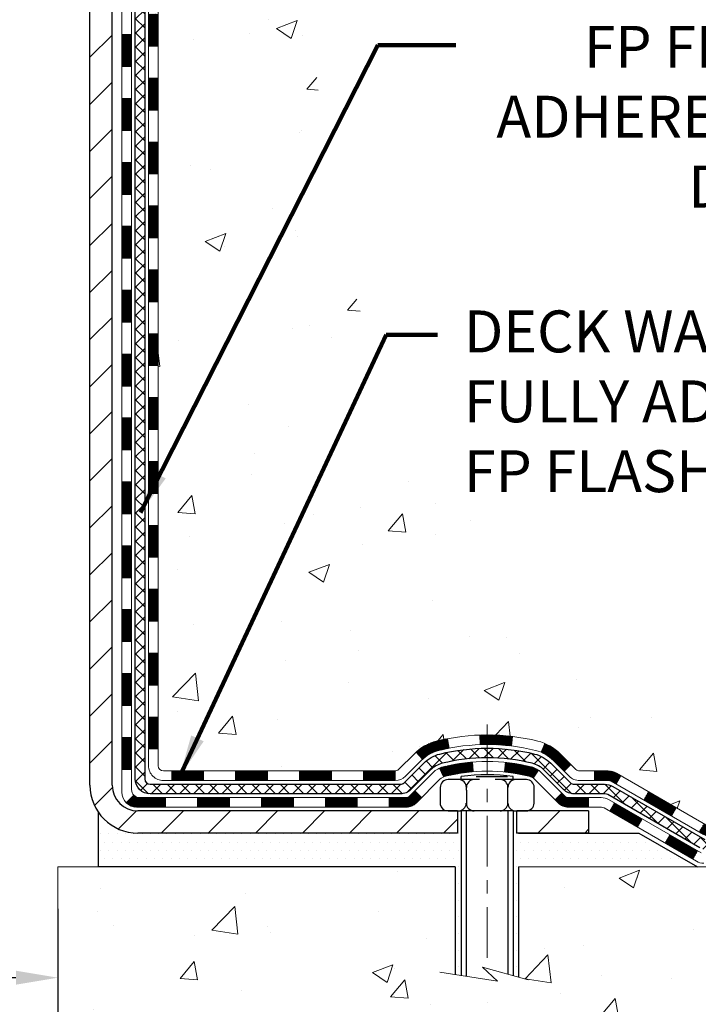
# Model space of a CAD drawing. Extents: x -7 to 3254, y -7 to 1977.
# Drawn here: x 27 to 32, y 8 to 16 of the extents above; entities that cross this region are included whole.
import ezdxf

# ---------------------------------------------------------------- set-up
doc = ezdxf.new("R2010")
doc.units = 0
doc.header["$LTSCALE"] = 5
doc.header["$MEASUREMENT"] = 0
doc.linetypes.add('CENTERX2', pattern=[4, 2.5, -0.5, 0.5, -0.5])
doc.layers.get('DEFPOINTS').update_dxf_attribs({"linetype": 'CONTINUOUS'})
for name, color, linetype, lineweight in [('CENTERLINE - L', 1, 'CENTERX2', 18), ('CONCRETE - H', 130, 'CONTINUOUS', 9), ('CONCRETE - L', 132, 'CONTINUOUS', 13), ('DECK COAT - H', 20, 'CONTINUOUS', 20), ('DECK COAT - L', 22, 'CONTINUOUS', 18), ('DIMS', 50, 'CONTINUOUS', 25), ('MIG FOOT - H', 251, 'CONTINUOUS', 20), ('MIG FOOT - L', 7, 'CONTINUOUS', 30), ('PVC SIDESHEET - H', 170, 'CONTINUOUS', 20), ('PVC SIDESHEET - L', 150, 'CONTINUOUS', 25), ('SCREW - L', 1, 'CONTINUOUS', 25), ('SETTING BED - H', 210, 'CONTINUOUS', 20), ('SETTING BED - L', 212, 'CONTINUOUS', 25), ('TEXT - 4', 241, 'CONTINUOUS', 25)]:
    doc.layers.add(name, color=color, linetype=linetype, lineweight=lineweight)
doc.layers.add('DECKCOAT', color=1, linetype='CONTINUOUS')
doc.layers.add('METAL11', color=7, linetype='CONTINUOUS')
doc.styles.add('ROMANS', font='romans', dxfattribs={"width": 0.9})
doc.dimstyles.get("Standard").update_dxf_attribs({"dimtxt": 0.18, "dimasz": 0.18, "dimexe": 0.18, "dimexo": 0.0625, "dimgap": 0.09, "dimtad": 0, "dimtih": 1, "dimtoh": 1, "dimdec": 4, "dimzin": 0, "dimdsep": 46, "dimtxsty": 'Standard', "dimcen": 0.09, "dimadec": 0, "dimazin": 0, "dimtfac": 1, "dimtdec": 4, "dimtofl": 0, "dimtmove": 0, "dimatfit": 3, "dimfxl": 1, "dimtolj": 1, "dimtzin": 0, "dimarcsym": 0})
pattern_1 = [(45, (-156.2527389392982, 120.5349661759616), (-0.003479849246914297, 0.003479849246914297), [])]
pattern_2 = [(45, (-161.3091771739766, -152.0306398739442), (-0.003479849246914297, 0.003479849246914297), [])]

# ---------------------------------------------------------------- blocks, each defined once
blk = doc.blocks.new('*D35')
at = {"layer": 'DEFPOINTS', "color": 0, "transparency": 16777216}
for p in [(15.53343999568574, 9.346238521486498), (27.53343999568574, 9.346238521486384), (27.53343999568574, 8.526970431957352)]:
    blk.add_point(p, dxfattribs=at)
at = {"layer": 'DIMS', "color": 0, "lineweight": -2, "transparency": 16777216}
for p, q in [((15.53343999568574, 9.036238521486498), (15.53343999568574, 8.216970431957352)), ((27.53343999568574, 9.036238521486384), (27.53343999568574, 8.216970431957352)), ((15.84343999568574, 8.526970431957352), (19.97005458773639, 8.526970431957352)), ((27.22343999568574, 8.526970431957352), (23.12172125440306, 8.526970431957352))]:
    blk.add_line(p, q, dxfattribs=at)
at = {"layer": 'DIMS', "color": 0, "transparency": 16777216}
for points in [[(15.84343999568574, 8.578637098624018), (15.84343999568574, 8.475303765290686), (15.53343999568574, 8.526970431957352)], [(27.22343999568574, 8.578637098624018), (27.22343999568574, 8.475303765290686), (27.53343999568574, 8.526970431957352)]]:
    blk.add_solid(points, dxfattribs=at)
at = {"layer": 'DIMS', "color": 0, "transparency": 16777216, "insert": (21.54588792106972, 8.526970431957352), "char_height": 0.31, "attachment_point": 5}
blk.add_mtext('\\A1;12 IN\\P [304.8mm]', dxfattribs=at)

msp = doc.modelspace()

# ---------------------------------------------------------------- hatches: boundary and pattern name
at = {"layer": 'CONCRETE - H'}
h = msp.add_hatch(dxfattribs=at)
h.set_pattern_fill('AR-CONC', color=256, scale=0.217)
h.set_pattern_definition([(49.99999999999999, (0, 0), (1.556454596243635, -0.1361721329122314), [0.16275, -1.79025]), (355, (0, 0), (-0.30109039394021, 1.632256930129026), [0.1302, -1.4322]), (100.45144446, (0.12970454777, -0.01134767648), (1.255364197397833, 1.496084780401926), [0.13831621664, -1.52147838304]), (46.18420000000002, (0, 0.434), (2.315913687557312, -0.3591768393209761), [0.244125, -2.685375]), (96.63563549, (0.19299273665, 0.40406852381), (2.028216422113076, 2.113837363680775), [0.20747444214, -2.282218859199999]), (351.1841639899999, (0, 0.434), (2.028216420768858, 2.113837362585878), [0.1953, -2.14830000217]), (21, (0.217, 0.3255), (1.295288303097062, -0.8736829927437852), [0.16275, -1.79025]), (326.0000000000001, (0.217, 0.3255), (0.5279942702698324, 1.573575597751671), [0.1302, -1.4322]), (71.45144474, (0.32494069118, 0.25269308442), (1.823282557504037, 0.6998926015897878), [0.1383162123, -1.52147838304]), (37.50000000000001, (0, 0), (0.02638688603852075, 0.7223796628139459), [0, -1.41484, 0, -1.4539, 0, -1.437625]), (7.499999999999999, (0, 0), (0.5708608962494625, 0.8558734147847217), [0, -0.82894, 0, -1.38229, 0, -0.547925]), (327.5, (-0.48391, 0), (1.158394686494127, -0.04894407166360407), [0, -0.5425, 0, -1.6926, 0, -2.24595]), (317.5, (-0.70091, 0), (1.265513987472978, 0.2172278116611295), [0, -0.70525, 0, -1.12406, 0, -1.59495])])
edge = h.paths.add_edge_path()
edge.add_spline(control_points=[(37.28833221800821, 21.4289828247455), (37.05476409012053, 20.77608705480101), (34.74828252841728, 19.38972929641445), (29.10380513902544, 22.53943587924464), (29.29030181631193, 15.48782055750887), (30.01330590199296, 10.73878308296116), (34.53039396844302, 10.52854493997021), (34.57938213084811, 9.346238521506166)], knot_values=[0, 0, 0, 0, 1.754872870473149, 7.648752612554608, 12.11814261961688, 17.63646410942872, 21.04408798364512, 21.04408798364512, 21.04408798364512, 21.04408798364512], degree=3, periodic=0)
edge.add_line((34.57938213084901, 9.346238521506393), (34.15165243927692, 9.346238521505029))
edge.add_line((34.15165243927692, 9.346238521505029), (34.15165243927692, 9.47222253001803))
edge.add_line((34.15165243927692, 9.47222253001803), (34.15165243927692, 9.54308853001794))
edge.add_line((34.15165243927692, 9.54308853001794), (33.48196873927697, 9.54308853001794))
edge.add_arc((33.48196873927731, 9.582458530019263), 0.03937000000132329, 240.00000000055678, 269.9999999994933, ccw=False)
edge.add_line((33.46228373927698, 9.548363109870934), (33.32652283165913, 9.626744706429577))
edge.add_arc((33.2714048316591, 9.531277530017634), 0.1102360000003268, 60.00000000008086, 89.99999999986336)
edge.add_line((33.27140483165937, 9.64151353001796), (32.36344689063031, 9.64151353001796))
edge.add_arc((32.36344689062943, 9.680883530013944), 0.03936999999598356, 239.9999999981379, 270.0000000012823, ccw=False)
edge.add_line((32.34376189063033, 9.646788109871068), (31.66367470447148, 10.03943611268869))
edge.add_arc((31.60367476374376, 9.935513030012658), 0.1200000000009134, 60.0000326787685, 89.99999999983886)
edge.add_line((31.6036747637441, 10.05551303001357), (31.39223338118433, 10.05551303001369))
edge.add_arc((31.39223338118401, 10.09488303001331), 0.03936999999962332, 225.0000000000969, 270.0000000004653, ccw=False)
edge.add_line((31.36439458720901, 10.06704423603821), (31.24792806307647, 10.18351076017086))
edge.add_arc((30.99822608876978, 9.933808785865264), 0.353131918615091, 44.99999999987406, 76.09799910888023)
edge.add_arc((30.70894149568664, 8.790582410653087), 1.532387379158301, 75.8685328242849, 104.1314671757326)
edge.add_arc((30.41965690260361, 9.933808785862652), 0.3531319186176464, 103.9020008911086, 134.9999999999413)
edge.add_line((30.16995492829591, 10.18351076017086), (30.05348840416315, 10.06704423603844))
edge.add_arc((30.02564961018797, 10.09488303001319), 0.03936999999950704, 269.9999999999638, 315.00000000044423, ccw=False)
edge.add_line((30.02564961018794, 10.05551303001369), (29.3131108460496, 10.05551303001369))
edge.add_line((29.3131108460496, 10.05551303001369), (28.31474450770395, 10.05551303001369))
edge.add_arc((28.31474450770391, 10.09488303001366), 0.03936999999997681, 180.0000000000207, 270.0000000000621, ccw=False)
edge.add_line((28.27537450770393, 10.09488303001365), (28.27537450764868, 18.78269515564966))
edge.add_arc((28.31474450764765, 18.78269515565042), 0.03936999999896784, 104.170213914654, 180.0000000011013, ccw=False)
edge.add_line((28.30510659890038, 18.8208672346467), (28.3584784540935, 18.84173044392776))
edge.add_line((28.3584784540935, 18.84173044392776), (28.40333389432053, 18.86485971172112))
edge.add_line((28.40333389432053, 18.86485971172112), (28.45734943773078, 18.90479096964043))
edge.add_line((28.45734943773078, 18.90479096964043), (28.45631447675495, 18.90595690874056))
edge.add_line((28.45631447675495, 18.90595690874056), (28.4880594641063, 18.93653288877647))
edge.add_line((28.4880594641063, 18.93653288877647), (28.52252151734004, 18.97924648839899))
edge.add_line((28.52252151734004, 18.97924648839899), (28.55218466835214, 19.02606563516963))
edge.add_line((28.55218466835214, 19.02606563516963), (28.57681161057295, 19.07540627453852))
edge.add_line((28.57681161057295, 19.07540627453852), (28.59690267764674, 19.12658129955082))
edge.add_line((28.59690267764674, 19.12658129955082), (28.61297851755205, 19.17889720749008))
edge.add_line((28.61297851755205, 19.17889720749008), (28.6257507411355, 19.23217387720649))
edge.add_line((28.6257507411355, 19.23217387720649), (28.63589708856287, 19.28611046972753))
edge.add_line((28.63589708856287, 19.28611046972753), (28.64676632869165, 19.3580426688103))
edge.add_line((28.64676632869165, 19.3580426688103), (28.64635611437436, 19.35808553836989))
edge.add_line((28.64635611437436, 19.35808553836989), (28.65005004181612, 19.38699351252671))
edge.add_line((28.65005004181612, 19.38699351252671), (28.65656382094696, 19.44147932514772))
edge.add_line((28.65656382094696, 19.44147932514772), (28.65573160453218, 19.44855658108793))
edge.add_arc((25.86914981751983, 19.14713118266508), 2.802837013906318, 6.173697454041994, 7.388025714205149)
edge.add_line((28.648717840568, 19.50754335195381), (28.64152867633382, 19.5611632393144))
edge.add_line((28.64152867633382, 19.5611632393144), (28.63276542760303, 19.61529654700587))
edge.add_line((28.63276542760303, 19.61529654700587), (28.62181836592606, 19.66905270385939))
edge.add_line((28.62181836592606, 19.66905270385939), (28.60802066921343, 19.72203896456278))
edge.add_line((28.60802066921343, 19.72203896456278), (28.59068893396648, 19.77398629976585))
edge.add_line((28.59068893396648, 19.77398629976585), (28.56332651498548, 19.83830294901179))
edge.add_line((28.56332651498548, 19.83830294901179), (28.56207149957737, 19.83772355803956))
edge.add_line((28.56207149957737, 19.83772355803956), (28.5428641842297, 19.87325435685352))
edge.add_line((28.5428641842297, 19.87325435685352), (28.51151008430583, 19.91895708610627))
edge.add_line((28.51151008430583, 19.91895708610627), (28.47555955581333, 19.95993989023759))
edge.add_line((28.47555955581333, 19.95993989023759), (28.43322838622001, 19.99751426044975))
edge.add_line((28.43322838622001, 19.99751426044975), (28.38817038593979, 20.02743620508488))
edge.add_line((28.38817038593979, 20.02743620508488), (28.38810954804006, 20.02733497350061))
edge.add_line((28.38810954804006, 20.02733497350061), (28.34779079424979, 20.04582522240594))
edge.add_line((28.34779079424979, 20.04582522240594), (28.32030824037182, 20.05656823051493))
edge.add_line((28.32030824037182, 20.05656823051493), (28.29867331955063, 20.0647422538716))
edge.add_arc((28.3147445076488, 20.1006826741964), 0.03937000000012367, 180.0000000000259, 245.90762383549202, ccw=False)
edge.add_line((28.27537450764868, 20.10068267419638), (28.27537450764868, 20.28991772305505))
edge.add_line((28.27537450764868, 20.28991772305505), (28.17694950764903, 20.28991772305505))
edge.add_line((28.17694950764903, 20.28991772305505), (28.176949507649, 20.2944702791749))
edge.add_arc((28.21631950764901, 20.29447027917511), 0.03937000000000879, 122.9031521393438, 180.0000000002999, ccw=False)
edge.add_line((28.19493291101315, 20.32752493670375), (28.51015085146898, 20.53147316817683))
edge.add_arc((28.3324610076474, 20.73016552160471), 0.2665564328768828, 311.8061494065258, 359.0369293989718)
edge.add_line((28.59897978575998, 20.72568525136455), (28.68876114543315, 20.72568525136455))
edge.add_line((28.68876114543315, 20.72568525136455), (28.8875800430711, 20.72568525136455))
edge.add_arc((28.8875800430711, 20.80442540884485), 0.07874015748029706, 270, 360)
edge.add_line((28.96632020055139, 20.80442540884485), (28.96632020055137, 20.9290485098129))
edge.add_line((28.96632020055137, 20.9290485098129), (35.03343999568594, 20.9290485098129))
edge.add_line((35.03343999568594, 20.9290485098129), (35.03343999568594, 21.4289828247455))
edge.add_line((35.03343999568594, 21.4289828247455), (37.28833221800821, 21.4289828247455))
h = msp.add_hatch(dxfattribs=at)
h.set_pattern_fill('AR-CONC', color=256, scale=0.217)
h.set_pattern_definition([(49.99999999999999, (-152.043123990702, 721.2778094314091), (1.556454596243635, -0.1361721329122314), [0.16275, -1.79025]), (355, (-152.043123990702, 721.2778094314091), (-0.30109039394021, 1.632256930129026), [0.1302, -1.4322]), (100.45144446, (-151.913419442932, 721.2664617549291), (1.255364197397833, 1.496084780401926), [0.1383162166399999, -1.521478383039999]), (46.18420000000002, (-152.043123990702, 721.711809431409), (2.315913687557312, -0.3591768393209761), [0.2441249999999999, -2.685374999999998]), (96.63563549, (-151.8501312540519, 721.6818779552191), (2.028216422113076, 2.113837363680775), [0.20747444214, -2.282218859199999]), (351.1841639899999, (-152.043123990702, 721.711809431409), (2.028216420768858, 2.113837362585878), [0.1953, -2.14830000217]), (21, (-151.8261239907019, 721.6033094314091), (1.295288303097062, -0.8736829927437852), [0.16275, -1.79025]), (326.0000000000001, (-151.8261239907019, 721.6033094314091), (0.5279942702698324, 1.573575597751671), [0.1302, -1.4322]), (71.45144474, (-151.718183299522, 721.5305025158291), (1.823282557504037, 0.6998926015897878), [0.1383162123, -1.52147838304]), (37.50000000000001, (-152.043123990702, 721.2778094314091), (0.02638688603852075, 0.7223796628139459), [0, -1.41484, 0, -1.4539, 0, -1.437625]), (7.499999999999999, (-152.043123990702, 721.2778094314091), (0.5708608962494625, 0.8558734147847217), [0, -0.82894, 0, -1.38229, 0, -0.547925]), (327.5, (-152.527033990702, 721.2778094314091), (1.158394686494127, -0.04894407166360407), [0, -0.5425, 0, -1.6926, 0, -2.24595]), (317.5, (-152.744033990702, 721.2778094314091), (1.265513987472978, 0.2172278116611295), [0, -0.70525, 0, -1.12406, 0, -1.59495])])
edge = h.paths.add_edge_path()
edge.add_line((34.57938213084901, 9.346238521506393), (30.93916529525239, 9.346238521495934))
edge.add_line((30.93916529525239, 9.346238521495934), (30.93916529525467, 8.53055917916629))
edge.add_line((30.93916529525467, 8.53055917916629), (30.67358086570897, 8.603734985463916))
edge.add_line((30.67358086570897, 8.603734985463916), (30.78383268049828, 8.500290704897452))
edge.add_line((30.78383268049828, 8.500290704897452), (30.47168268479044, 8.549388571577651))
edge.add_line((30.47168268479044, 8.549388571577651), (30.47168268478816, 9.346238521494683))
edge.add_line((30.47168268478816, 9.346238521494683), (27.53343999568528, 9.346238521486612))
edge.add_line((27.53343999568528, 9.346238521486612), (27.53343999568574, 7.823801555163413))
edge.add_spline(control_points=[(27.53343999568585, 7.823801555163413), (28.04594887210359, 7.843493656284863), (29.00573931536618, 8.214484597977503), (30.65760770121861, 7.635915399341684), (32.26790540655642, 8.437757497992607), (34.35692320601331, 8.215906249687919), (34.54215603703099, 9.149614804413886), (34.57938213084904, 9.346238521506393)], knot_values=[0, 0, 0, 0, 1.553391953090498, 2.930090615733581, 4.883816552539441, 7.030005664434702, 7.590507674178834, 7.590507674178834, 7.590507674178834, 7.590507674178834], degree=3, periodic=0)
at = {"layer": 'DECK COAT - H'}
h = msp.add_hatch(dxfattribs=at)
h.set_pattern_fill('ANSI31', color=256, scale=0.03937, style=0)
h.set_pattern_definition(pattern_1)
h.paths.add_polyline_path([(28.20450850770675, 15.65132658738469), (28.27537450770677, 15.65132658738469), (28.27537450770666, 15.41510658738468), (28.20450850770675, 15.41510658738468)])
h.paths.add_polyline_path([(28.20450850770709, 16.12376658738469), (28.275374507707, 16.12376658738469), (28.275374507707, 15.88754658738469), (28.20450850770698, 15.88754658738469)])
h.paths.add_polyline_path([(28.20450850770732, 16.5962065873847), (28.27537450770734, 16.5962065873847), (28.27537450770723, 16.3599865873847), (28.2045085077072, 16.3599865873847)])
h.paths.add_polyline_path([(28.20450850770754, 17.06864658738471), (28.27537450770757, 17.06864658738471), (28.27537450770745, 16.8324265873847), (28.20450850770743, 16.8324265873847)])
h.paths.add_polyline_path([(28.20450850770777, 17.54108658738471), (28.2753745077078, 17.54108658738471), (28.27537450770768, 17.30486658738471), (28.20450850770766, 17.30486658738471)])
h.paths.add_polyline_path([(28.20450850770811, 18.01352658738472), (28.27537450770802, 18.01352658738472), (28.27537450770791, 17.77730658738471), (28.20450850770789, 17.77730658738471)])
h.paths.add_polyline_path([(28.00765850771558, 15.50061271600396), (28.07852450770719, 15.50061271600396), (28.07852450770696, 15.26439271600395), (28.00765850771512, 15.26439271600395)])
h.paths.add_polyline_path([(28.0076585077166, 15.97305271600396), (28.07852450770741, 15.97305271600396), (28.0785245077073, 15.73683271600396), (28.00765850771614, 15.73683271600396)])
h.paths.add_polyline_path([(28.00765850771762, 16.44549271600397), (28.07852450770775, 16.44549271600397), (28.07852450770764, 16.20927271600397), (28.00765850771717, 16.20927271600397)])
h.paths.add_polyline_path([(28.00765850771853, 16.91793271600397), (28.07852450770798, 16.91793271600397), (28.07852450770787, 16.68171271600397), (28.00765850771808, 16.68171271600397)])
h.paths.add_polyline_path([(28.00765850771955, 17.39037271600398), (28.07852450770832, 17.39037271600398), (28.0785245077081, 17.15415271600398), (28.00765850771899, 17.15415271600398)])
h.paths.add_polyline_path([(28.00765850772058, 17.86281271600399), (28.07852450770855, 17.86281271600399), (28.07852450770844, 17.62659271600398), (28.00765850772001, 17.62659271600398)])
h = msp.add_hatch(dxfattribs=at)
h.set_pattern_fill('ANSI31', color=256, scale=0.03937, style=0)
h.set_pattern_definition(pattern_1)
h.paths.add_polyline_path([(28.20450850770504, 12.34424658738465), (28.27537450770507, 12.34424658738465), (28.27537450770495, 12.10802658738464), (28.20450850770493, 12.10802658738464)])
h.paths.add_polyline_path([(28.20450850770538, 12.81668658738465), (28.27537450770529, 12.81668658738465), (28.27537450770518, 12.58046658738465), (28.20450850770516, 12.58046658738465)])
h.paths.add_polyline_path([(28.20450850770561, 13.28912658738466), (28.27537450770564, 13.28912658738466), (28.27537450770541, 13.05290658738465), (28.20450850770538, 13.05290658738465)])
h.paths.add_polyline_path([(28.20450850770584, 13.76156658738466), (28.27537450770586, 13.76156658738466), (28.27537450770564, 13.52534658738466), (28.20450850770573, 13.52534658738466)])
h.paths.add_polyline_path([(28.20450850770607, 14.23400658738467), (28.27537450770609, 14.23400658738467), (28.27537450770598, 13.99778658738467), (28.20450850770595, 13.99778658738467)])
h.paths.add_polyline_path([(28.20450850770629, 14.70644658738468), (28.27537450770632, 14.70644658738468), (28.2753745077062, 14.47022658738467), (28.20450850770618, 14.47022658738467)])
h.paths.add_polyline_path([(28.20450850770652, 15.17888658738468), (28.27537450770654, 15.17888658738468), (28.27537450770643, 14.94266658738468), (28.20450850770641, 14.94266658738468)])
h.paths.add_polyline_path([(28.00765850770875, 12.19353271600392), (28.07852450770514, 12.19353271600392), (28.07852450770503, 11.95731271600391), (28.0076585077083, 11.95731271600391)])
h.paths.add_polyline_path([(28.00765850770978, 12.66597271600392), (28.07852450770548, 12.66597271600392), (28.07852450770537, 12.42975271600392), (28.00765850770932, 12.42975271600392)])
h.paths.add_polyline_path([(28.0076585077108, 13.13841271600393), (28.07852450770571, 13.13841271600393), (28.07852450770559, 12.90219271600392), (28.00765850771035, 12.90219271600392)])
h.paths.add_polyline_path([(28.00765850771171, 13.61085271600393), (28.07852450770605, 13.61085271600393), (28.07852450770582, 13.37463271600393), (28.00765850771126, 13.37463271600393)])
h.paths.add_polyline_path([(28.00765850771273, 14.08329271600394), (28.07852450770628, 14.08329271600394), (28.07852450770616, 13.84707271600394), (28.00765850771216, 13.84707271600394)])
h.paths.add_polyline_path([(28.00765850771376, 14.55573271600394), (28.07852450770662, 14.55573271600394), (28.0785245077065, 14.31951271600394), (28.00765850771319, 14.31951271600394)])
h.paths.add_polyline_path([(28.00765850771467, 15.02817271600395), (28.07852450770685, 15.02817271600395), (28.07852450770673, 14.79195271600395), (28.00765850771421, 14.79195271600395)])
h = msp.add_hatch(dxfattribs=at)
h.set_pattern_fill('ANSI31', color=256, scale=0.03937, style=0)
h.set_pattern_definition([(45, (-156.2527389392985, -107.2884520194173), (-0.003479849246914297, 0.003479849246914297), [])])
h.paths.add_polyline_path([(28.20450850770413, 10.45448819398496), (28.27537450770404, 10.45448819398484), (28.27537450770393, 10.21826819398484), (28.20450850770402, 10.21826819398495)])
h.paths.add_polyline_path([(28.20450850770436, 10.92692819398496), (28.27537450770427, 10.92692819398485), (28.27537450770427, 10.69070819398485), (28.20450850770425, 10.69070819398496)])
h.paths.add_polyline_path([(28.20450850770459, 11.39936658738463), (28.27537450770461, 11.39936658738463), (28.2753745077045, 11.16314819398485), (28.20450850770447, 11.16314819398497)])
h.paths.add_polyline_path([(28.20450850770482, 11.87180658738464), (28.27537450770484, 11.87180658738464), (28.27537450770473, 11.63558658738464), (28.2045085077047, 11.63558658738464)])
h.paths.add_polyline_path([(28.00765850770591, 10.7762127160039), (28.07852450770434, 10.7762127160039), (28.07852450770423, 10.53999271600389), (28.00765850770546, 10.53999271600389)])
h.paths.add_polyline_path([(28.00765850770694, 11.2486527160039), (28.07852450770469, 11.2486527160039), (28.07852450770446, 11.0124327160039), (28.00765850770637, 11.0124327160039)])
h.paths.add_polyline_path([(28.00765850770784, 11.72109271600391), (28.07852450770491, 11.72109271600391), (28.0785245077048, 11.48487271600391), (28.00765850770739, 11.48487271600391)])
h = msp.add_hatch(dxfattribs=at)
h.set_pattern_fill('ANSI31', color=256, scale=0.03937, style=0)
h.set_pattern_definition([(45, (-152.4656799215804, -151.9309445492368), (-0.003479849246914297, 0.003479849246914297), [])])
h.paths.add_polyline_path([(28.84792159568639, 10.05551303001369), (29.08414159568616, 10.05551303001369), (29.08414159568616, 9.984647030013548), (28.84792159568639, 9.984647030013548)])
h.paths.add_polyline_path([(29.03965349568631, 9.858663030013759), (29.27587349568608, 9.858663030013759), (29.27587349568608, 9.787797030013735), (29.03965349568631, 9.787797030013735)])
h.paths.add_polyline_path([(28.5672134956863, 9.858663030013759), (28.80343349568608, 9.858663030013759), (28.80343349568608, 9.787797030013735), (28.5672134956863, 9.787797030013735)])
edge = h.paths.add_edge_path()
edge.add_arc((28.13757950770383, 9.917718030013702), 0.05905499999999223, 225.0000000000195, 270.0000000000276)
edge.add_line((28.13757950770383, 9.858663030013759), (28.33099349568607, 9.858663030013759))
edge.add_line((28.33099349568607, 9.858663030013759), (28.33099349568607, 9.787797030013735))
edge.add_line((28.33099349568607, 9.787797030013735), (28.11789450770408, 9.787797030013735))
edge.add_arc((28.11789450770272, 9.898033030007355), 0.1102359999936198, 224.9999999980676, 270.00000000072384, ccw=False)
edge.add_line((28.03994588457368, 9.820084406883552), (28.09582131674091, 9.875959839050665))
h.paths.add_polyline_path([(28.00765850770489, 10.30377271600412), (28.07852450770412, 10.30360408298213), (28.078524507704, 10.06738408298213), (28.00765850770443, 10.06755271600412)])
h.paths.add_polyline_path([(28.37548159568638, 10.05551303001369), (28.61170159568616, 10.05551303001369), (28.61170159568616, 9.984647030013548), (28.37548159568638, 9.984647030013548)])
h = msp.add_hatch(dxfattribs=at)
h.set_pattern_fill('ANSI31', color=256, scale=0.03937, style=0)
h.set_pattern_definition(pattern_2)
h.paths.add_polyline_path([(29.32036159568639, 10.05551303001369), (29.55658159568617, 10.05551303001369), (29.55658159568617, 9.984647030013548), (29.32036159568639, 9.984647030013548)])
h.paths.add_polyline_path([(29.7928015956864, 10.05551303001369), (30.02564961018794, 10.05551303001369, 0.02144170134057288), (30.02902159568663, 10.05565769873658), (30.02902159568617, 9.984647030013548), (29.7928015956864, 9.984647030013548)])
h.paths.add_polyline_path([(30.18283040690216, 10.19575412916981, -0.1237366593047226), (30.33481274211584, 10.27659679670558, -0.01313217533143259), (30.41468782477619, 10.29415445496795), (30.4280791545512, 10.22456521554943, 0.01313217533147817), (30.35183914488522, 10.2078065970785, 0.1237366593049013), (30.23035640373081, 10.14318731852438)])
h.paths.add_polyline_path([(29.51209349568632, 9.858663030013645), (29.74831349568609, 9.858663030013645), (29.74831349568609, 9.787797030013735), (29.51209349568632, 9.787797030013735)])
h.paths.add_polyline_path([(30.35657216413375, 10.07679253969161, -0.04324640446576285), (30.38210830536417, 10.08551290885259, -0.04070359398944642), (30.60035241068823, 10.12101823647765), (30.60600936828092, 10.05037838379656, 0.04070359398944876), (30.39913470813354, 10.01672270922552, 0.04324640446531137), (30.38517792426245, 10.01195658945198)])
h.paths.add_polyline_path([(29.98453349568632, 9.858663030013645), (30.10718754994099, 9.858663030013645, 0.1989123673794921), (30.13502634391619, 9.870194236038287), (30.17372226754202, 9.908890159663997), (30.22383209669766, 9.858780330508353), (30.18513617307195, 9.820084406882643, -0.198912367379553), (30.1071875499411, 9.787797030013735), (29.98453349568632, 9.787797030013735)])
h.paths.add_polyline_path([(30.65486644281697, 10.32127008399664, -0.008683585791257758), (30.70894149568647, 10.32220928553818), (30.70894149568647, 10.25134328553827, 0.008683585791259676), (30.65732737002753, 10.2504468265646)])
h.paths.add_polyline_path([(30.70894149568647, 10.32220928553818, -0.03014854381015566), (30.89621588048584, 10.31090691242991), (30.88769312174696, 10.24055527748453, 0.03014854381015595), (30.70894149568647, 10.25134328553827)])
h.paths.add_polyline_path([(30.84287930475108, 10.11874943520604, -0.03601941678383571), (31.03577468600821, 10.08551290885282, -0.0935601540946129), (31.08849509060013, 10.06138443163888), (31.04756263251198, 10.00353528444668, 0.09356015409565223), (31.01874828323884, 10.01672270922563, 0.03601941678380825), (30.83590180322841, 10.0482277759196)])
h.paths.add_polyline_path([(31.21118085502934, 9.84165037015373), (31.26129068418464, 9.891760199309601), (31.28285664745584, 9.870194236038287, 0.1989123673796988), (31.31069544143116, 9.858663030013531), (31.45793924143123, 9.858663030013531), (31.45793924143123, 9.787797030013621), (31.31069544143116, 9.787797030013735, -0.1989123673795969), (31.23274681830031, 9.820084406882756)])
h.paths.add_polyline_path([(31.19781823392151, 10.13340093101499, 0.09785809462208828), (31.10689854847004, 10.19431664623482), (31.13418197881418, 10.25972004358266, -0.09785809462147925), (31.24792806307624, 10.18351076017109), (31.32726862590624, 10.1041701973412), (31.27715879675083, 10.05406036818556)])
h = msp.add_hatch(dxfattribs=at)
h.set_pattern_fill('ANSI31', color=256, scale=0.03937, style=0)
h.set_pattern_definition(pattern_2)
h.paths.add_polyline_path([(31.50325678118458, 10.05551303001369), (31.6036747637441, 10.05551303001357, -0.1316523525283877), (31.66367470447148, 10.03943611268869), (31.69690964456362, 10.02024793635405), (31.66147664456361, 9.958876180089419), (31.62612218911812, 9.979288057572148, 0.1316523525285442), (31.60612220887566, 9.984647030013775), (31.50325678118458, 9.984647030013662)])
h.paths.add_polyline_path([(31.86604923280987, 9.840766296767242), (31.90148223280988, 9.902138053031877), (32.10605482105581, 9.784028169709927), (32.07062182105579, 9.722656413445293)])
h.paths.add_polyline_path([(32.31062740930173, 9.665918286387978), (32.34376191007681, 9.646788098643583, 0.1316523525284907), (32.36344689063043, 9.64151353001796), (32.52250169063024, 9.64151353001796), (32.52250169063024, 9.57064753001805), (32.36344689063031, 9.57064753001805, -0.131652352528452), (32.30832894508006, 9.585416322169976), (32.27519440930172, 9.604546530123343)])
h.paths.add_polyline_path([(32.75872169063047, 9.64151353001796), (32.99494169063024, 9.64151353001796), (32.99494169063024, 9.57064753001805), (32.75872169063047, 9.57064753001805)])
h.paths.add_polyline_path([(33.23116169063047, 9.64151353001796), (33.27140483165937, 9.64151353001796, -0.1316524975873674), (33.32652283165913, 9.62674470642969), (33.4622837392771, 9.548363109870934), (33.4268507392772, 9.4869913536063), (33.29108983165912, 9.565372950165056, 0.1316524975873194), (33.27140483165937, 9.57064753001805), (33.23116169063047, 9.57064753001805)])
h.paths.add_polyline_path([(33.67921243927691, 9.54308853001794), (33.91543243927714, 9.54308853001794), (33.91543243927714, 9.47222253001803), (33.67921243927691, 9.47222253001803)])
h.paths.add_polyline_path([(31.6152089297172, 9.758285950165146), (31.65064192971721, 9.819657706429666), (31.85521445059936, 9.701547706429437), (31.81978145059935, 9.64017595016503)])
h.paths.add_polyline_path([(32.05978697148117, 9.58343770642955), (32.2643594923631, 9.465327706429662), (32.22892649236309, 9.403955950165027), (32.02435397148128, 9.522065950164915)])
h.paths.add_polyline_path([(32.47723619210007, 9.444663530018033), (32.7134561921003, 9.444663530018033), (32.7134561921003, 9.37379753001801), (32.47723619210007, 9.37379753001801)])
h.paths.add_polyline_path([(32.94967619210007, 9.444663530018033), (33.1858961921003, 9.444663530018033), (33.1858961921003, 9.37379753001801), (32.94967619210007, 9.37379753001801)])
h.paths.add_polyline_path([(33.42211619210008, 9.444663530018033), (33.65833619210031, 9.444663530018033), (33.65833619210031, 9.37379753001801), (33.42211619210008, 9.37379753001801)])
h.paths.add_polyline_path([(33.89455619210008, 9.444663530018033), (34.13077619210031, 9.444663530018033), (34.13077619210031, 9.37379753001801), (33.89455619210008, 9.37379753001801)])
at = {"layer": 'MIG FOOT - H'}
h = msp.add_hatch(dxfattribs=at)
h.set_pattern_fill('ANSI31', color=256, scale=1.9685, style=0)
h.set_pattern_definition([(45, (-920.1783350368183, -446.13368390074), (-0.1739924623457148, 0.1739924623457148), [])])
h.paths.add_polyline_path([(27.9354399956855, 20.19181802149592), (27.77143999568551, 20.19181802149581), (27.77143999568619, 19.62931802149581), (27.93543999568573, 19.62931802149581)])
edge = h.paths.add_edge_path()
edge.add_line((27.93543999568595, 19.25431802149581), (27.77143999568597, 19.25431802149581))
edge.add_line((27.77143999568597, 19.25431802149581), (27.77143999568597, 9.95056802149611))
edge.add_arc((28.12576999568608, 9.95056802149611), 0.3543300000001182, 180.0000000000092, 269.9999999999816)
edge.add_line((28.12576999568586, 9.596238021495992), (30.49018996468584, 9.596238021495992))
edge.add_line((30.49018996468584, 9.596238021495992), (30.4901899646855, 9.76023802149598))
edge.add_line((30.49018996468561, 9.76023802149598), (28.12576999568597, 9.76023802149598))
edge.add_arc((28.12576999568586, 9.950568021495997), 0.1903299999999604, 179.9999999999829, 270.0000000000342, ccw=False)
edge.add_line((27.93543999568595, 9.95056802149611), (27.93543999568595, 19.25431802149581))
h.paths.add_polyline_path([(31.45893999568574, 9.760238021496093), (30.92769302668574, 9.76023802149598), (30.92769302668574, 9.596238021495992), (31.45893999568597, 9.596238021495992)])
at = {"layer": 'PVC SIDESHEET - H'}
h = msp.add_hatch(dxfattribs=at)
h.set_pattern_fill('ANSI37', color=256, scale=0.59055, style=0)
h.set_pattern_definition([(45, (-156.2527389392982, 120.5349661759616), (-0.05219773870371446, 0.05219773870371446), []), (135, (-156.2527389392982, 120.5349661759616), (-0.05219773870371446, -0.05219773870371446), [])])
edge = h.paths.add_edge_path()
edge.add_line((28.10608350770423, 9.996458030013628), (28.10608350770491, 18.84523744794694))
edge.add_line((28.10608350770491, 18.84523744794706), (28.17694950769913, 18.84523744794706))
edge.add_line((28.17694950769913, 18.84523744794706), (28.17694950770425, 9.996458030013628))
edge.add_arc((28.21631950770421, 9.996458030013628), 0.0393699999999626, 539.999999999876, 630.0000000000828)
edge.add_line((28.21631950770421, 9.957088030013665), (30.06641858006475, 9.957088030013665))
edge.add_arc((30.06641858006475, 9.996458030013514), 0.03936999999984891, 270, 315)
edge.add_line((30.09425737403996, 9.968619236038307), (30.23955191323415, 10.11391377523239))
edge.add_arc((30.41965690260309, 9.933808785863448), 0.254706918616741, 463.9020008910764, 495, ccw=False)
edge.add_arc((30.70894149568647, 8.765039012423927), 1.458745273114345, 450.00000000000114, 463.9020008910778, ccw=False)
edge.add_line((30.70894149568647, 10.22378428553827), (30.70894149568647, 10.15291828553825))
edge.add_arc((30.70894149568647, 8.765039012423813), 1.387879273114407, 450.0000000000023, 463.9020008910806)
edge.add_arc((30.41965690260309, 9.933808785863448), 0.1838409186166517, 463.9020008910817, 495.0000000000188)
edge.add_line((30.28966174238957, 10.06380394607697), (30.1443672031956, 9.91850940688289))
edge.add_arc((30.06641858006475, 9.996458030013628), 0.1102359999999386, 270, 315.0000000000314, ccw=False)
edge.add_line((30.06641858006475, 9.886222030013641), (28.21631950770421, 9.886222030013641))
edge.add_arc((28.21631950770421, 9.996458030013628), 0.1102359999999862, 180, 270, ccw=False)
edge = h.paths.add_edge_path()
edge.add_arc((30.70894149568636, 8.76503901242404), 1.458745273114317, 436.0979991089357, 449.9999999999967, ccw=False)
edge.add_arc((30.99822608876963, 9.933808785863903), 0.2547069186164286, 405.00000000000904, 436.09799910894554, ccw=False)
edge.add_line((31.17833107813834, 10.11391377523262), (31.32362561733265, 9.968619236038307))
edge.add_arc((31.35146441130797, 9.996458030013628), 0.03937000000000822, 225, 270)
edge.add_line((31.35146441130797, 9.957088030013665), (31.57730172367729, 9.957088030013665))
edge.add_arc((31.57730172367741, 9.837088030013547), 0.1200000000000045, 419.9999999999996, 450, ccw=False)
edge.add_line((31.63730172367735, 9.941011078467682), (32.3173879547756, 9.548363109870934))
edge.add_arc((32.33707295477569, 9.582458530017902), 0.03936999999997297, 239.9999999999132, 269.9999999999586)
edge.add_line((32.33707295477569, 9.54308853001794), (33.28195399136547, 9.54308853001794))
edge.add_line((33.28195399136536, 9.54308853001794), (33.28195399136536, 9.472222530017916))
edge.add_line((33.28195399136536, 9.47222253001803), (32.33707295477558, 9.47222253001803))
edge.add_arc((32.33707295477558, 9.582458530017902), 0.110235999999901, 239.9999999999919, 270.0000000000148, ccw=False)
edge.add_line((32.28195495477559, 9.486991353606527), (31.59974917160099, 9.880863046165132))
edge.add_arc((31.57974917160112, 9.846222030013678), 0.03999999999995874, 419.999999999996, 450)
edge.add_line((31.57974917160112, 9.886222030013641), (31.35146441130809, 9.886222030013641))
edge.add_arc((31.35146441130797, 9.996458030013628), 0.1102359999999862, 225.0000000000313, 270, ccw=False)
edge.add_line((31.27351578817712, 9.918509406882777), (31.12822124898258, 10.0638039460772))
edge.add_arc((30.99822608876951, 9.933808785863903), 0.183840918616278, 405.0000000000407, 436.097999108954)
edge.add_arc((30.70894149568636, 8.765039012423927), 1.387879273114349, 436.0979991089393, 449.9999999999953)
edge.add_line((30.70894149568647, 10.15291828553825), (30.70894149568647, 10.22378428553827))
at = {"layer": 'SETTING BED - H', "linetype": 'Continuous'}
h = msp.add_hatch(dxfattribs=at)
h.set_pattern_fill('DOTS', color=256, scale=0.9842500000000001, style=0)
h.set_pattern_definition([(7.016477563892661e-15, (11.54692469391381, -0.004765244393638568), (0.0307578125, 0.061515625), [0, -0.061515625])])
h.paths.add_polyline_path([(30.47168268478816, 9.346238521494683), (30.47168268479044, 8.549388571577765), (30.51608471458434, 8.542404605634601), (30.51608471458434, 9.76023802149598), (30.49018996468652, 9.76023802149598), (30.49018996468652, 9.596238021495992), (27.83528276356361, 9.596212998576675), (27.83492524783065, 9.346238521487294)])
h.paths.add_polyline_path([(30.90179827678907, 9.76023802149598), (30.92769302668643, 9.76023802149598), (30.92769302668643, 9.596238021495992), (31.82991174580997, 9.596238021498493), (32.26292358167774, 9.3462385214998), (30.93916529525239, 9.346238521495934), (30.93916529525467, 8.530559179166175), (30.90179827678907, 8.540854819275182)])

# ---------------------------------------------------------------- linework, layer by layer
at = {"layer": 'CENTERLINE - L', "ltscale": 0.03}
msp.add_line((30.70894149568647, 10.39933663541183), (30.70894149568647, 8.594791568202027), dxfattribs=at)
at = {"layer": 'CONCRETE - L'}
for p, q in [((27.53343999568574, 9.346238521486384), (30.47168268478816, 9.346238521494683)), ((27.53343999568574, 9.346238521486498), (27.53343999568574, 7.823801555163413)), ((30.47168268479044, 8.549388571577765), (30.47168268478816, 9.346238521494683)), ((30.93916529525239, 9.346238521495934), (30.93916529525467, 8.530559179166175)), ((30.93916529525239, 9.346238521495934), (34.64465409129906, 9.346238521506393))]:
    msp.add_line(p, q, dxfattribs=at)
msp.add_lwpolyline([(31.01268871110796, 8.510301458312597), (30.67358086570897, 8.603734985463916), (30.78383268049828, 8.500290704897452), (30.35953022340613, 8.567028958163064)], dxfattribs=at)
at = {"layer": 'DECK COAT - L'}
for p, q in [((28.00765850771535, 15.50061271600396), (28.07852450771537, 15.50061271600396)), ((28.20450850770845, 15.41510658738468), (28.27537450770848, 15.41510658738468)), ((28.0076585077141, 15.26439271600395), (28.07852450771412, 15.26439271600395)), ((28.2045085077072, 15.17888658738468), (28.27537450770723, 15.17888658738468)), ((28.00765850771398, 15.02817271600395), (28.07852450771401, 15.02817271600395)), ((28.20450850770709, 14.94266658738468), (28.27537450770711, 14.94266658738468)), ((28.00765850771387, 14.79195271600395), (28.07852450771389, 14.79195271600395)), ((28.20450850770698, 14.70644658738468), (28.275374507707, 14.70644658738468)), ((28.00765850771262, 14.55573271600394), (28.07852450771264, 14.55573271600394)), ((28.20450850770573, 14.47022658738467), (28.27537450770575, 14.47022658738467)), ((28.00765850771251, 14.31951271600394), (28.07852450771253, 14.31951271600394)), ((28.20450850770561, 14.23400658738467), (28.27537450770564, 14.23400658738467)), ((28.00765850771239, 14.08329271600394), (28.07852450771242, 14.08329271600394)), ((28.2045085077055, 13.99778658738467), (28.27537450770552, 13.99778658738467)), ((28.00765850771114, 13.84707271600394), (28.07852450771117, 13.84707271600394)), ((28.20450850770425, 13.76156658738466), (28.27537450770427, 13.76156658738466)), ((28.00765850771103, 13.61085271600393), (28.07852450771105, 13.61085271600393)), ((28.20450850770413, 13.52534658738466), (28.27537450770416, 13.52534658738466)), ((28.00765850771091, 13.37463271600393), (28.07852450771094, 13.37463271600393)), ((28.20450850770402, 13.28912658738466), (28.27537450770404, 13.28912658738466)), ((28.00765850770966, 13.13841271600393), (28.07852450770969, 13.13841271600393)), ((28.20450850770277, 13.05290658738465), (28.27537450770279, 13.05290658738465)), ((28.00765850770955, 12.90219271600392), (28.07852450770957, 12.90219271600392)), ((28.20450850770266, 12.81668658738465), (28.27537450770268, 12.81668658738465)), ((28.00765850770944, 12.66597271600392), (28.07852450770946, 12.66597271600392)), ((28.20450850770254, 12.58046658738465), (28.27537450770257, 12.58046658738465)), ((28.00765850770819, 12.42975271600392), (28.07852450770821, 12.42975271600392)), ((28.20450850770129, 12.34424658738465), (28.27537450770131, 12.34424658738465)), ((28.00765850770807, 12.19353271600392), (28.0785245077081, 12.19353271600392)), ((28.20450850770118, 12.10802658738464), (28.2753745077012, 12.10802658738464)), ((28.00765850770796, 11.95731271600391), (28.07852450770798, 11.95731271600391)), ((28.20450850770106, 11.87180658738464), (28.27537450770109, 11.87180658738464)), ((28.0076585077075, 11.72109271600391), (28.07852450770753, 11.72109271600391)), ((28.20450850770061, 11.63558658738464), (28.27537450770063, 11.63558658738464)), ((28.00765850770694, 11.48487271600391), (28.07852450770696, 11.48487271600391)), ((28.2045085076997, 11.39936658738463), (28.27537450769972, 11.39936658738463)), ((28.00765850770614, 11.2486527160039), (28.07852450770616, 11.2486527160039)), ((28.20450850770527, 11.16314819398497), (28.27537450770529, 11.16314819398485)), ((28.00765850770603, 11.0124327160039), (28.07852450770605, 11.0124327160039)), ((28.2045085077047, 10.92692819398496), (28.27537450770473, 10.92692819398485)), ((28.00765850770557, 10.7762127160039), (28.07852450770559, 10.7762127160039)), ((28.20450850770459, 10.69070819398496), (28.27537450770461, 10.69070819398485)), ((28.00765850770466, 10.53999271600389), (28.07852450770469, 10.53999271600389)), ((28.20450850770447, 10.45448819398496), (28.2753745077045, 10.45448819398484)), ((28.00765850770455, 10.30377271600389), (28.07852450770457, 10.30377271600389)), ((30.4280791545512, 10.22456521554943), (30.41468782477619, 10.29415445496795)), ((30.65732737002753, 10.2504468265646), (30.65486644281697, 10.32127008399664)), ((30.88769312174696, 10.24055527748453), (30.89621588048584, 10.31090691242991)), ((28.20450850770436, 10.21826819398495), (28.27537450770438, 10.21826819398484)), ((30.2303564037307, 10.14318731852461), (30.18283040690227, 10.19575412916981)), ((31.10689854846993, 10.19431664623482), (31.13418197881407, 10.25972004358243)), ((30.60600936828092, 10.05037838379656), (30.60035241068823, 10.12101823647765)), ((28.00765850770455, 10.06755271600389), (28.07852450770457, 10.06755271600389)), ((28.37548159568638, 10.05551303001369), (28.37548159568638, 9.984647030013548)), ((28.61170159568616, 10.05551303001369), (28.61170159568616, 9.984647030013548)), ((28.84792159568639, 10.05551303001369), (28.84792159568639, 9.984647030013548)), ((29.08414159568616, 10.05551303001369), (29.08414159568616, 9.984647030013548)), ((29.32036159568639, 10.05551303001369), (29.32036159568639, 9.984647030013548)), ((29.55658159568617, 10.05551303001369), (29.55658159568617, 9.984647030013548)), ((29.7928015956864, 10.05551303001369), (29.7928015956864, 9.984647030013548)), ((30.02902159568663, 10.05551303001369), (30.02902159568617, 9.984647030013548)), ((30.38517792426234, 10.01195658945198), (30.35657216413352, 10.07679253969206)), ((30.83590180322841, 10.0482277759196), (30.84287930475108, 10.11874943520581)), ((31.04756263251198, 10.0035352844468), (31.08849509060025, 10.06138443163911)), ((31.27715879675094, 10.05406036818579), (31.32726862590613, 10.1041701973412)), ((31.50325678118458, 10.05551303001369), (31.50325678118458, 9.984647030013548)), ((31.66147659841914, 9.958876100164957), (31.69690959841915, 10.02024785642959)), ((28.09582131674102, 9.875959839050665), (28.03994588457368, 9.820084406883552)), ((28.33099349568607, 9.858663030013759), (28.33099349568607, 9.787797030013735)), ((28.5672134956863, 9.858663030013759), (28.5672134956863, 9.787797030013735)), ((28.80343349568608, 9.858663030013759), (28.80343349568608, 9.787797030013735)), ((29.03965349568631, 9.858663030013759), (29.03965349568631, 9.787797030013735)), ((29.27587349568608, 9.858663030013759), (29.27587349568608, 9.787797030013735)), ((29.51209349568632, 9.858663030013759), (29.51209349568632, 9.787797030013735)), ((29.74831349568609, 9.858663030013759), (29.74831349568609, 9.787797030013735)), ((29.98453349568632, 9.858663030013759), (29.98453349568632, 9.787797030013735)), ((31.26129068418464, 9.891760199309601), (31.21118085502945, 9.841650370153957)), ((31.45793924143123, 9.858663030013531), (31.45793924143123, 9.787797030013735)), ((31.86604911930141, 9.840766100164956), (31.90148211930142, 9.90213785642959)), ((31.61520892971708, 9.758285950164918), (31.6506419297171, 9.819657706429552)), ((32.07062164018322, 9.722656100164954), (32.10605464018323, 9.784027856429475)), ((31.81978145059935, 9.64017595016503), (31.85521445059936, 9.701547706429551)), ((32.02435397148116, 9.522065950164915), (32.05978697148117, 9.58343770642955)), ((32.22892649236297, 9.403955950164914), (32.26435949236298, 9.465327706429434))]:
    msp.add_line(p, q, dxfattribs=at)
for points in [[(28.11789450770408, 9.787797030013735, -0.414213562373095), (28.00765850770409, 9.898033030013721), (28.00765850772262, 18.86019232378669)], [(28.07852450770912, 18.86019232378624), (28.07852450770378, 9.917718030013702, 0.414213562373095), (28.13757950770383, 9.858663030013759)], [(28.31474450770389, 9.984647030013548, -0.414213562373095), (28.20450850770391, 10.09488303001365), (28.20450850770845, 18.78269681175027)], [(28.27537450770848, 18.78269515564955), (28.27537450770393, 10.09488303001365, 0.414213562373095), (28.31474450770389, 10.05551303001369)], [(28.31474450770389, 10.05551303001369), (30.02564961018794, 10.05551303001369, 0.1989123673796998), (30.05348840416315, 10.06704423603844), (30.16995492829591, 10.18351076017086, -0.1365295740960137), (30.33481274211596, 10.27659679670569, -0.1219165551892847), (31.08307024925688, 10.2765967967058, -0.1365295740960137), (31.24792806307647, 10.18351076017086), (31.36439458720901, 10.06704423603821, 0.1989123673796998), (31.39223338118433, 10.05551303001369), (31.6036747637441, 10.05551303001357, -0.1316523525283649), (31.66367470447148, 10.03943611268869), (32.34376189063033, 9.646788109871068, 0.1316524975873946)], [(32.30832889063032, 9.585416353606433), (31.62612218911812, 9.979288057572148, 0.1316523525284855), (31.60612220887566, 9.984647030013775), (31.39223338118433, 9.984647030013548, -0.1989123673796998), (31.31428475805347, 10.0169344068828), (31.19781823392128, 10.13340093101522, 0.1365295740960137), (31.0660438464875, 10.20780659707862, 0.1219165551892847), (30.35183914488533, 10.2078065970785, 0.1365295740960137), (30.22006475745144, 10.13340093101522), (30.10359823331879, 10.01693440688268, -0.1903426122985657), (30.02902159568617, 9.984647030013548), (28.31474450770389, 9.984647030013548)], [(28.13757950770383, 9.858663030013759), (30.1071875499411, 9.858663030013645, 0.1989123673796998), (30.13502634391631, 9.870194236038287), (30.3091488981724, 10.04431679029426, -0.1365295740960137), (30.38210830536417, 10.08551290885259, -0.1219165551892847), (31.03577468600855, 10.08551290885259, -0.1365295740960137), (31.10873409319998, 10.04431679029426), (31.28285664745584, 9.870194236038287, 0.1989123673796998), (31.31069544143116, 9.858663030013531), (31.55092882441244, 9.858663030013531, -0.1316524975874019), (31.61092882441238, 9.842586078467775), (32.2910150555104, 9.449938109871027, 0.1316524975873946)], [(32.31070005551061, 9.37379753001801, -0.1316524975873946), (32.25558205551062, 9.388566353606393), (31.57337627233613, 9.782438046164998, 0.1316524975874622), (31.55337627233604, 9.787797030013508), (31.31069544143116, 9.787797030013735, -0.1989123673796998), (31.23274681830031, 9.820084406882756), (31.05862426404434, 9.994206961138616, 0.1365295740960137), (31.01874828323929, 10.01672270922563, 0.1219165551892847), (30.39913470813354, 10.01672270922563, 0.1365295740960137), (30.35925872732804, 9.994206961138616), (30.18513617307195, 9.82008440688287, -0.1989123673796998), (30.1071875499411, 9.787797030013735), (28.11789450770408, 9.787797030013735)]]:
    msp.add_lwpolyline(points, format="xyb", dxfattribs=at)
at = {"layer": 'DECKCOAT'}
msp.add_line((30.22383209669766, 9.858780330508353), (30.17372226754202, 9.908890159663997), dxfattribs=at)
at = {"layer": 'METAL11'}
for p, q in [((30.49018996468584, 9.596238021495992), (30.49018996468584, 9.596238021495992)), ((30.49018996468607, 9.596238021495992), (30.49018996468607, 9.596238021495992)), ((30.49018996468629, 9.596238021495992), (30.49018996468629, 9.596238021495992))]:
    msp.add_line(p, q, dxfattribs=at)
at = {"layer": 'MIG FOOT - L'}
for p, q in [((27.77143999568597, 9.95056802149611), (27.77143999568597, 19.25431802149581)), ((27.93543999568595, 9.95056802149611), (27.93543999568595, 19.25431802149581)), ((30.49018996468584, 9.76023802149598), (28.12576999568586, 9.76023802149598)), ((30.49018996468561, 9.760238021496093), (30.49018996468584, 9.596238021495992)), ((30.92769302668574, 9.596238021495992), (30.92769302668574, 9.76023802149598)), ((31.45893999568597, 9.76023802149598), (30.92769302668574, 9.76023802149598)), ((31.45893999568574, 9.76023802149598), (31.45893999568574, 9.596238021495992)), ((31.45893999568574, 9.76023802149598), (31.45893999568597, 9.596238021495992)), ((30.49018996468584, 9.596238021495992), (28.12576999568586, 9.596238021495992)), ((31.45893999568597, 9.596238021495992), (30.92769302668574, 9.596238021495992))]:
    msp.add_line(p, q, dxfattribs=at)
for radius in [0.3543300000000045, 0.1903300000000045]:
    msp.add_arc((28.12576999568586, 9.95056802149611), radius, 180, 270, dxfattribs=at)
at = {"layer": 'PVC SIDESHEET - L'}
for points in [[(28.21631950770421, 9.886222030013641, -0.414213562373095), (28.10608350770423, 9.996458030013628), (28.10608350770809, 18.86019232378612)], [(28.17694950770812, 18.84523744794694), (28.17694950770425, 9.996458030013628, 0.414213562373095), (28.21631950770421, 9.957088030013665)], [(28.21631950770421, 9.957088030013665), (30.06641858006475, 9.957088030013665, 0.1989123673796998), (30.09425737403996, 9.968619236038421), (30.23955191323415, 10.1139137752325, -0.1365295740960137), (30.35846052374012, 10.18105485277908, -0.1219165551892847), (31.05942246763271, 10.1810548527792, -0.1365295740960137), (31.17833107813846, 10.11391377523262), (31.32362561733265, 9.968619236038421, 0.1989123673796998), (31.35146441130797, 9.957088030013665), (31.57730172367741, 9.957088030013665, -0.1316524975874019), (31.63730172367735, 9.941011078467682), (32.3173879547756, 9.548363109870934, 0.1316524975873946)], [(32.28195495477559, 9.486991353606527), (31.5997491716011, 9.880863046164905, 0.1316524975875106), (31.57974917160112, 9.886222030013641), (31.35146441130797, 9.886222030013641, -0.1989123673796998), (31.27351578817712, 9.918509406882777), (31.12822124898281, 10.06380394607697, 0.1365295740960137), (31.04239606486334, 10.11226465315201, 0.1219165551892847), (30.37548692650938, 10.11226465315201, 0.1365295740960137), (30.28966174238968, 10.06380394607697), (30.1443672031956, 9.918509406882777, -0.1989123673796998), (30.06641858006475, 9.886222030013641), (28.21631950770421, 9.886222030013641)]]:
    msp.add_lwpolyline(points, format="xyb", dxfattribs=at)
at = {"layer": 'SCREW - L'}
for p, q in [((30.53537039269435, 9.991666158818816), (30.41965632403293, 9.991666158818816)), ((30.51700242344572, 9.991666158818816), (30.51700242344572, 10.015643824888)), ((30.65108446135577, 9.991666158818816), (30.53537039269435, 9.991666158818816)), ((30.62813554195549, 10.01533640062075), (30.85956367927832, 10.01533640062075)), ((30.8825125986786, 9.991666158818816), (30.76679853001718, 9.991666158818816)), ((30.99822666734002, 9.991666158818816), (30.8825125986786, 9.991666158818816)), ((30.90121485101639, 9.991666158818816), (30.90121485101639, 10.015643824888)), ((30.36179928970245, 9.933809124488107), (30.36179928970245, 9.91452344637787)), ((30.36179928970245, 9.91452344637787), (30.36179928970245, 9.808637474429815)), ((30.55473393919323, 9.91452344637787), (30.55473393919323, 9.933809124488107)), ((30.55473393919323, 9.91452344637787), (30.55473393919323, 9.808637474429815)), ((30.86231560023765, 9.91452344637787), (30.86231560023765, 9.933809124488107)), ((30.86231560023765, 9.808637474429815), (30.86231560023765, 9.91452344637787)), ((31.05530547755592, 9.818095055826689), (31.05608370167096, 9.91452344637787)), ((31.05608370167096, 9.91452344637787), (31.05608370167096, 9.933809124488107)), ((30.41887809991835, 9.76023802149598), (30.51608471458434, 9.76023802149598)), ((30.51608471458434, 9.76023802149598), (30.51608471458434, 8.542005321319039)), ((30.90179827678907, 9.76023802149598), (30.51608471458434, 9.76023802149598)), ((30.55355192249721, 9.76023802149598), (30.55355192249721, 8.536825573681426)), ((30.8622370833304, 9.76023802149598), (30.8622370833304, 8.552032516227428)), ((30.90179827678907, 9.76023802149598), (30.90179827678907, 8.54069252941531)), ((30.90179827678907, 9.76023802149598), (30.99744844322544, 9.76023802149598))]:
    msp.add_line(p, q, dxfattribs=at)
for centre, radius, start, end in [((30.41965632403293, 9.933809124488107), 0.05785703433070866, 90, 180), ((30.49687690486275, 9.933809124488107), 0.05785703433070866, 0, 90), ((30.70910863723105, 8.387028474475073), 1.639906325670983, 83.27266067357661, 96.72733932642338), ((30.61259097352416, 9.933809124488107), 0.05785703433070866, 90, 180), ((30.80445856590671, 9.933809124488107), 0.05785703433070866, 0, 90), ((30.92017263456813, 9.933809124488107), 0.05785703433070866, 90, 180), ((30.99822666734002, 9.933809124488107), 0.05785703433070866, 0, 90), ((30.41887809991835, 9.818095055826689), 0.05785703433065947, 189.4080560055793, 270.0000000000196), ((30.49609868074771, 9.818095055826689), 0.05785703433070866, 270, 0), ((30.61181274940913, 9.818095055826689), 0.05785703433070866, 180, 270), ((30.80368034179213, 9.818095055826689), 0.05785703433070866, 270, 0), ((30.91939441045355, 9.818095055826689), 0.05785703433070866, 180, 270), ((30.99744844322544, 9.818095055826689), 0.05785703433070866, 270, 0)]:
    msp.add_arc(centre, radius, start, end, dxfattribs=at)
at = {"layer": 'SETTING BED - L'}
for p, q in [((27.83492524783065, 9.346238521487294), (27.83492605143914, 9.748183365470595)), ((30.93916529525171, 9.596238021495992), (31.82991174580997, 9.596238021498493)), ((31.82991174580997, 9.596238021498493), (32.26292358167728, 9.3462385214998)), ((30.47168268478816, 9.346238521494683), (27.83492524783065, 9.346238521487294)), ((30.47168268478816, 9.346238521494683), (30.47168268479044, 8.549388571577765)), ((30.93916529525239, 9.346238521495934), (30.93916529525467, 8.530559179166175))]:
    msp.add_line(p, q, dxfattribs=at)

# ---------------------------------------------------------------- texts
at = {"layer": 'TEXT - 4', "char_height": 0.31, "style": 'ROMANS'}
for s, width, insert, attachment_point in [('FP FLASHING SHEET FULLY-\\PADHERED TO OR EMBEDDED IN\\PDECK WATERPROOFING', 6.563324447629611, (36.89019987953313, 15.56565861724789), 3), ('DECK WATERPROOFING OVERLAY\\PFULLY ADHERED TO\\PFP FLASHING SHEET', 7.132387424805586, (30.53720420253515, 13.4610175572235), 1)]:
    msp.add_mtext_dynamic_manual_height_columns(s, width=width, gutter_width=90, heights=[0], dxfattribs=dict(at, insert=insert, attachment_point=attachment_point))

# ---------------------------------------------------------------- dimensions: what is measured, and where the dimension line sits
at = {"layer": 'DIMS'}
dim = msp.add_linear_dim(base=(27.53343999568574, 8.526970431957352), p1=(15.53343999568574, 9.346238521486498), p2=(27.53343999568574, 9.346238521486384), text='<>\\P[]', dimstyle='Standard', override={"dimtxt": 0.31, "dimasz": 0.31, "dimexe": 0.31, "dimexo": 0.31, "dimgap": 0.31, "dimlunit": 5, "dimpost": ' IN', "dimfrac": 2}, dxfattribs=at)
dim.commit()
dim.dimension.update_dxf_attribs({"geometry": '*D35', "text_midpoint": (21.54588792106972, 8.526970431957352), "dimtype": 160})

# ---------------------------------------------------------------- leaders
at = {"layer": 'TEXT - 4'}
for points in [[(28.14604815460106, 11.96622207544772), (29.89934977465074, 15.42320185103165), (30.47666001684249, 15.42320185103165)], [(28.43487318731522, 10.01614345156906), (29.96122392705556, 13.28004970345057), (30.34190203703301, 13.28004970345057)]]:
    msp.add_leader(points, dimstyle='Standard', override={"dimtxt": 0.7, "dimasz": 0.31, "dimexe": 0.5, "dimexo": 0.5, "dimtih": 0, "dimtoh": 0, "dimtxsty": 'ROMANS', "dimdle": 0.05, "dimclrd": 256, "dimclre": 256, "dimclrt": 256, "dimtfac": 0.3, "dimlwd": 65535, "dimlwe": 65535}, dxfattribs=at)

doc.saveas('drawing.dxf')
